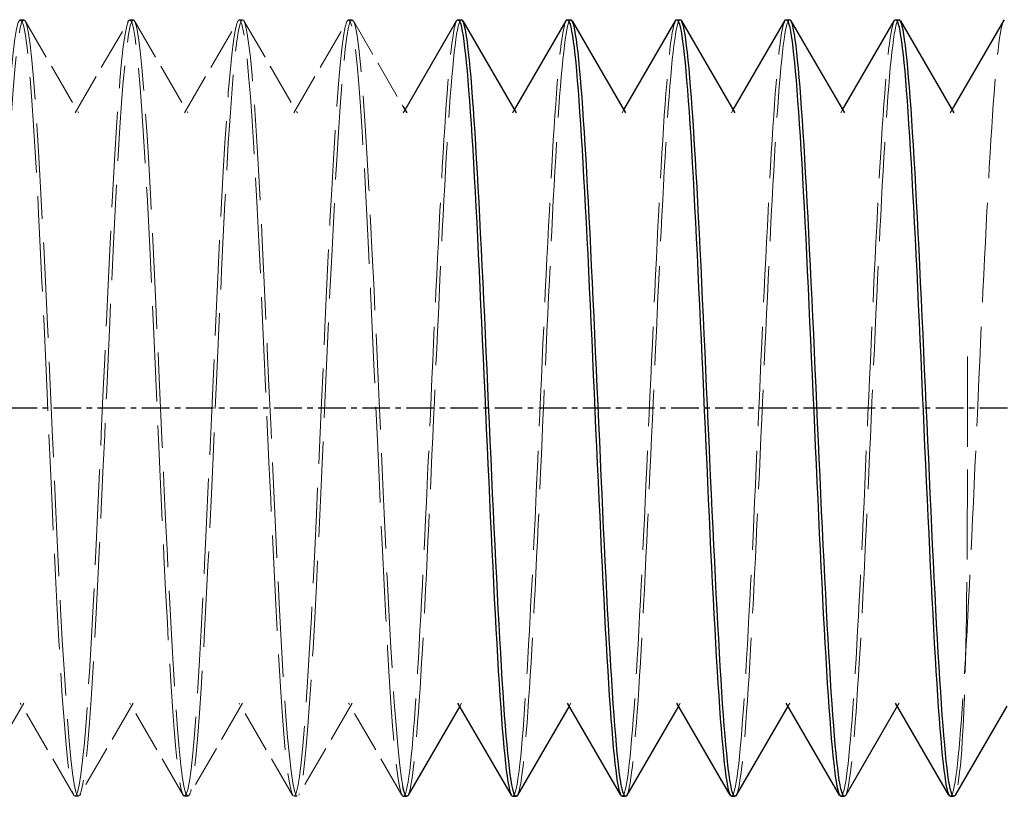
# Model space of a CAD drawing. Units: millimetres. Extents: x 0 to 308, y 0 to 436.
# Drawn here: x 116 to 138, y 257 to 274 of the extents above; entities that cross this region are included whole.
import ezdxf

# ---------------------------------------------------------------- set-up
doc = ezdxf.new("R2010")
doc.units = ezdxf.units.MM
doc.linetypes.add('CENTER', pattern=[2, 1.25, -0.25, 0.25, -0.25])
doc.linetypes.add('DASHED', pattern=[0.2068, 0.1655, -0.0413])
for name, color, linetype, lineweight in [('Arêtes cachées(ISO)', 7, 'DASHED', 18), ('Arêtes visibles(ISO)', 7, 'CONTINUOUS', 25), ("Trait d'axe(ISO)", 70, 'CONTINUOUS', 25)]:
    doc.layers.add(name, color=color, linetype=linetype, lineweight=lineweight)

msp = doc.modelspace()

# ---------------------------------------------------------------- linework, layer by layer
at = {"layer": 'Arêtes cachées(ISO)', "ltscale": 0.185109}
for p, q in [((115.53, 274.483), (115.608, 274.483)), ((118.01, 274.483), (118.088, 274.483)), ((120.49, 274.483), (120.568, 274.483)), ((122.97, 274.483), (123.048, 274.483)), ((116.77, 256.883), (116.848, 256.883)), ((119.25, 256.883), (119.328, 256.883)), ((121.73, 256.883), (121.808, 256.883))]:
    msp.add_line(p, q, dxfattribs=at)
at = {"layer": 'Arêtes cachées(ISO)', "ltscale": 5.739946}
for p, q in [((115.639, 274.457), (116.849, 272.371)), ((116.769, 272.371), (117.98, 274.457)), ((118.119, 274.457), (119.329, 272.371)), ((119.249, 272.371), (120.46, 274.457)), ((120.599, 274.457), (121.809, 272.371))]:
    msp.add_line(p, q, dxfattribs=at)
at = {"layer": 'Arêtes cachées(ISO)', "ltscale": 5.739948}
msp.add_line((121.729, 272.371), (122.94, 274.457), dxfattribs=at)
at = {"layer": 'Arêtes cachées(ISO)', "ltscale": 5.314012}
msp.add_line((123.079, 274.457), (124.199, 272.525), dxfattribs=at)
at = {"layer": 'Arêtes cachées(ISO)', "ltscale": 0.189033}
for p, q in [((124.209, 272.371), (124.249, 272.439)), ((126.689, 272.371), (126.729, 272.439)), ((129.169, 272.371), (129.209, 272.439)), ((131.649, 272.371), (131.689, 272.439)), ((134.129, 272.371), (134.169, 272.439)), ((136.609, 272.371), (136.649, 272.439))]:
    msp.add_line(p, q, dxfattribs=at)
at = {"layer": 'Arêtes cachées(ISO)', "ltscale": 5.739947}
for p, q in [((115.609, 258.996), (114.399, 256.91)), ((116.74, 256.91), (115.529, 258.996)), ((118.089, 258.996), (116.879, 256.91)), ((119.22, 256.91), (118.009, 258.996)), ((120.569, 258.996), (119.359, 256.91)), ((121.7, 256.91), (120.489, 258.996)), ((123.049, 258.996), (121.839, 256.91)), ((124.18, 256.91), (122.969, 258.996))]:
    msp.add_line(p, q, dxfattribs=at)
at = {"layer": 'Arêtes cachées(ISO)', "ltscale": 0.189034}
for p, q in [((125.529, 258.996), (125.489, 258.927)), ((128.009, 258.996), (127.969, 258.927)), ((130.489, 258.996), (130.449, 258.927)), ((132.969, 258.996), (132.929, 258.927)), ((135.449, 258.996), (135.409, 258.927))]:
    msp.add_line(p, q, dxfattribs=at)
at = {"layer": 'Arêtes cachées(ISO)', "ltscale": 13.075905, "flags": 128}
for points in [[(124.199, 257.106), (124.161, 257.337), (124.123, 257.647), (124.084, 258.033), (124.046, 258.493), (124.007, 259.019), (123.969, 259.608), (123.931, 260.256), (123.892, 260.955), (123.854, 261.697), (123.815, 262.477), (123.777, 263.289), (123.738, 264.124), (123.7, 264.972), (123.662, 265.826), (123.623, 266.681), (123.585, 267.527), (123.547, 268.353), (123.508, 269.154), (123.47, 269.924), (123.431, 270.654), (123.393, 271.335), (123.355, 271.963), (123.316, 272.532), (123.278, 273.037), (123.239, 273.471), (123.201, 273.832), (123.163, 274.117), (123.124, 274.321), (123.086, 274.444), (123.047, 274.483), (123.009, 274.44), (122.97, 274.313), (122.932, 274.106), (122.894, 273.819), (122.855, 273.454), (122.817, 273.015), (122.779, 272.508), (122.74, 271.937), (122.702, 271.306), (122.663, 270.621), (122.625, 269.89), (122.587, 269.121), (122.548, 268.317), (122.51, 267.488), (122.471, 266.644), (122.433, 265.79), (122.395, 264.935), (122.356, 264.085), (122.318, 263.253), (122.279, 262.444), (122.241, 261.664), (122.202, 260.921), (122.164, 260.226), (122.126, 259.582), (122.087, 258.994), (122.049, 258.47), (122.011, 258.015), (121.972, 257.632), (121.934, 257.325), (121.895, 257.097), (121.857, 256.95), (121.819, 256.886), (121.78, 256.905), (121.742, 257.008), (121.703, 257.192), (121.665, 257.456), (121.627, 257.798), (121.588, 258.216), (121.55, 258.703), (121.511, 259.256), (121.473, 259.871), (121.434, 260.541), (121.396, 261.258), (121.358, 262.017), (121.319, 262.812), (121.281, 263.635), (121.243, 264.475), (121.204, 265.326), (121.166, 266.182), (121.127, 267.035), (121.089, 267.872), (121.051, 268.689), (121.012, 269.478), (120.974, 270.233), (120.935, 270.942), (120.897, 271.602), (120.859, 272.207), (120.82, 272.751), (120.782, 273.226), (120.743, 273.63), (120.705, 273.96), (120.667, 274.212), (120.628, 274.382), (120.59, 274.47), (120.551, 274.475), (120.513, 274.397), (120.475, 274.237), (120.436, 273.996), (120.398, 273.676), (120.359, 273.28), (120.321, 272.813), (120.283, 272.279), (120.244, 271.682), (120.206, 271.027), (120.167, 270.323), (120.129, 269.576), (120.091, 268.79), (120.052, 267.974), (120.014, 267.139), (119.975, 266.29), (119.937, 265.434), (119.899, 264.579), (119.86, 263.737), (119.822, 262.914), (119.783, 262.115), (119.745, 261.35), (119.707, 260.627), (119.668, 259.952), (119.63, 259.33), (119.591, 258.768), (119.553, 258.272), (119.515, 257.847), (119.476, 257.495), (119.438, 257.22), (119.399, 257.026), (119.361, 256.914), (119.323, 256.884), (119.284, 256.938), (119.246, 257.074), (119.207, 257.292), (119.169, 257.589), (119.131, 257.964), (119.092, 258.41), (119.054, 258.925), (119.015, 259.504), (118.977, 260.143), (118.939, 260.833), (118.9, 261.568), (118.862, 262.344), (118.823, 263.152), (118.785, 263.982), (118.747, 264.827), (118.708, 265.682), (118.67, 266.539), (118.631, 267.385), (118.593, 268.214), (118.555, 269.021), (118.516, 269.798), (118.478, 270.533), (118.439, 271.223), (118.401, 271.861), (118.363, 272.441), (118.324, 272.956), (118.286, 273.403), (118.247, 273.777), (118.209, 274.074), (118.171, 274.292), (118.132, 274.429), (118.094, 274.482), (118.055, 274.453), (118.017, 274.341), (117.979, 274.147), (117.94, 273.872), (117.902, 273.52), (117.863, 273.094), (117.825, 272.599), (117.787, 272.038), (117.748, 271.415), (117.71, 270.74), (117.671, 270.018), (117.633, 269.253), (117.595, 268.453), (117.556, 267.63), (117.518, 266.788), (117.479, 265.935), (117.441, 265.077), (117.403, 264.228), (117.364, 263.393), (117.326, 262.579), (117.287, 261.792), (117.249, 261.044), (117.211, 260.341), (117.172, 259.687), (117.134, 259.088), (117.095, 258.554), (117.057, 258.087), (117.019, 257.692), (116.98, 257.371), (116.942, 257.13), (116.903, 256.97), (116.865, 256.891), (116.827, 256.896), (116.788, 256.985), (116.75, 257.155), (116.711, 257.406), (116.673, 257.736), (116.635, 258.14), (116.596, 258.616), (116.558, 259.158), (116.519, 259.764), (116.481, 260.424), (116.443, 261.133), (116.404, 261.886), (116.366, 262.677), (116.327, 263.494), (116.289, 264.331), (116.251, 265.182), (116.212, 266.039), (116.174, 266.891), (116.135, 267.731), (116.097, 268.553), (116.059, 269.349), (116.02, 270.108), (115.982, 270.825), (115.943, 271.494), (115.905, 272.11), (115.867, 272.663), (115.828, 273.15), (115.79, 273.567), (115.751, 273.91), (115.713, 274.175), (115.675, 274.359), (115.636, 274.461), (115.598, 274.48), (115.559, 274.416), (115.521, 274.27), (115.483, 274.042), (115.444, 273.735), (115.406, 273.352), (115.367, 272.897), (115.329, 272.374), (115.291, 271.786), (115.252, 271.141), (115.214, 270.446), (115.175, 269.705), (115.137, 268.924), (115.099, 268.114), (115.06, 267.282), (115.022, 266.434), (114.983, 265.577), (114.945, 264.723), (114.907, 263.88), (114.868, 263.052), (114.83, 262.247), (114.791, 261.476), (114.753, 260.747), (114.715, 260.062), (114.676, 259.43), (114.638, 258.858), (114.599, 258.352), (114.561, 257.914), (114.523, 257.549), (114.484, 257.261), (114.446, 257.053), (114.407, 256.927), (114.369, 256.883), (114.331, 256.923), (114.292, 257.045), (114.254, 257.249), (114.215, 257.534), (114.177, 257.895), (114.139, 258.329), (114.1, 258.833), (114.062, 259.403), (114.023, 260.032), (113.985, 260.712), (113.947, 261.441), (113.908, 262.212), (113.87, 263.013), (113.831, 263.839), (113.793, 264.683), (113.755, 265.539), (113.716, 266.394), (113.678, 267.242), (113.64, 268.075), (113.601, 268.888), (113.563, 269.669), (113.524, 270.411), (113.486, 271.109), (113.447, 271.758), (113.409, 272.348), (113.371, 272.874), (113.332, 273.332), (113.294, 273.719), (113.255, 274.03), (113.217, 274.261), (113.179, 274.411), (113.14, 274.479), (113.102, 274.464), (113.064, 274.366), (113.025, 274.185), (112.987, 273.924), (112.948, 273.585), (112.91, 273.172), (112.872, 272.688), (112.833, 272.136), (112.795, 271.524), (112.756, 270.858), (112.718, 270.143), (112.679, 269.383), (112.641, 268.591), (112.603, 267.771), (112.564, 266.931), (112.526, 266.078), (112.487, 265.222), (112.449, 264.372), (112.411, 263.533), (112.372, 262.713), (112.334, 261.922), (112.296, 261.168), (112.257, 260.456), (112.219, 259.792), (112.18, 259.185), (112.142, 258.64), (112.104, 258.161), (112.065, 257.752), (112.027, 257.42), (111.988, 257.165), (111.95, 256.991), (111.911, 256.899), (111.873, 256.89), (111.835, 256.964), (111.796, 257.12), (111.758, 257.358), (111.719, 257.675), (111.681, 258.066), (111.643, 258.53), (111.604, 259.063), (111.566, 259.658), (111.528, 260.308), (111.489, 261.01), (111.451, 261.758), (111.412, 262.541), (111.374, 263.353), (111.336, 264.188), (111.297, 265.039), (111.259, 265.895), (111.22, 266.747), (111.182, 267.59), (111.143, 268.417), (111.105, 269.217), (111.067, 269.982), (111.028, 270.707), (110.99, 271.386), (110.951, 272.01), (110.913, 272.574), (110.875, 273.073), (110.836, 273.503), (110.798, 273.858), (110.76, 274.135), (110.721, 274.333), (110.683, 274.45), (110.644, 274.483), (110.606, 274.433), (110.568, 274.3), (110.529, 274.086), (110.491, 273.792), (110.452, 273.422), (110.414, 272.979), (110.375, 272.466), (110.337, 271.889), (110.299, 271.254), (110.26, 270.567), (110.222, 269.831), (110.183, 269.058), (110.145, 268.254), (110.107, 267.424), (110.068, 266.577), (110.03, 265.722), (109.992, 264.868), (109.953, 264.022), (109.915, 263.188), (109.876, 262.38), (109.838, 261.605), (109.8, 260.867), (109.761, 260.173), (109.723, 259.533), (109.684, 258.951), (109.646, 258.433), (109.608, 257.982), (109.569, 257.605), (109.531, 257.304), (109.492, 257.083), (109.454, 256.942), (109.416, 256.885), (109.377, 256.91), (109.339, 257.019), (109.3, 257.21), (109.262, 257.481), (109.224, 257.828), (109.185, 258.251), (109.147, 258.744), (109.108, 259.303), (109.07, 259.921), (109.032, 260.594), (108.993, 261.316), (108.955, 262.079), (108.916, 262.875), (108.878, 263.698), (108.84, 264.541), (108.801, 265.395), (108.763, 266.249), (108.724, 267.099), (108.686, 267.937), (108.648, 268.753), (108.609, 269.539), (108.571, 270.288), (108.532, 270.996), (108.494, 271.653), (108.456, 272.252), (108.417, 272.789), (108.379, 273.26), (108.34, 273.659), (108.302, 273.982), (108.264, 274.227), (108.225, 274.392), (108.187, 274.474), (108.148, 274.472), (108.11, 274.388), (108.072, 274.221), (108.033, 273.973), (107.995, 273.648), (107.956, 273.247), (107.918, 272.773), (107.88, 272.233), (107.841, 271.632), (107.803, 270.975), (107.764, 270.266), (107.726, 269.514), (107.688, 268.727), (107.649, 267.912), (107.611, 267.073), (107.572, 266.222), (107.534, 265.367), (107.496, 264.515), (107.457, 263.672), (107.419, 262.849), (107.38, 262.054), (107.342, 261.293), (107.304, 260.572), (107.265, 259.9), (107.227, 259.284), (107.188, 258.728), (107.15, 258.236), (107.112, 257.816), (107.073, 257.471), (107.035, 257.203), (106.996, 257.014), (106.958, 256.908), (106.92, 256.885), (106.881, 256.945), (106.843, 257.088), (106.804, 257.313), (106.766, 257.616), (106.728, 257.995), (106.689, 258.448), (106.651, 258.969), (106.612, 259.552), (106.574, 260.194), (106.536, 260.889), (106.497, 261.629), (106.459, 262.406), (106.42, 263.214), (106.382, 264.047), (106.344, 264.895), (106.305, 265.749), (106.267, 266.603), (106.228, 267.45), (106.19, 268.28), (106.152, 269.083), (106.113, 269.855), (106.075, 270.589), (106.036, 271.276), (105.998, 271.908), (105.96, 272.483), (105.921, 272.994), (105.883, 273.435), (105.844, 273.803), (105.806, 274.094), (105.768, 274.306), (105.729, 274.436), (105.691, 274.483), (105.652, 274.447), (105.614, 274.328), (105.576, 274.128), (105.537, 273.848), (105.499, 273.49), (105.46, 273.058), (105.422, 272.557), (105.384, 271.991), (105.345, 271.366), (105.307, 270.685), (105.268, 269.958), (105.23, 269.192), (105.192, 268.392), (105.153, 267.565), (105.115, 266.719), (105.076, 265.863), (105.038, 265.006), (104.999, 264.155)], [(104.999, 265.882), (105.038, 266.737), (105.076, 267.579), (105.114, 268.404), (105.153, 269.205), (105.191, 269.973), (105.23, 270.698), (105.268, 271.376), (105.306, 272.001), (105.345, 272.567), (105.383, 273.067), (105.422, 273.496), (105.46, 273.853), (105.498, 274.132), (105.537, 274.331), (105.575, 274.448), (105.614, 274.483), (105.652, 274.434), (105.69, 274.303), (105.729, 274.09), (105.767, 273.797), (105.806, 273.427), (105.844, 272.985), (105.882, 272.474), (105.921, 271.898), (105.959, 271.262), (105.998, 270.576), (106.036, 269.843), (106.074, 269.069), (106.113, 268.263), (106.151, 267.435), (106.19, 266.59), (106.228, 265.734), (106.266, 264.878), (106.305, 264.032), (106.343, 263.201), (106.382, 262.392), (106.42, 261.614), (106.458, 260.876), (106.497, 260.183), (106.535, 259.542), (106.574, 258.958), (106.612, 258.439), (106.65, 257.988), (106.689, 257.61), (106.727, 257.307), (106.766, 257.085), (106.804, 256.944), (106.842, 256.885), (106.881, 256.91), (106.919, 257.017), (106.958, 257.206), (106.996, 257.476), (107.035, 257.824), (107.073, 258.245), (107.111, 258.736), (107.15, 259.295), (107.188, 259.914), (107.226, 260.585), (107.265, 261.305), (107.303, 262.068), (107.342, 262.866), (107.38, 263.688), (107.418, 264.529), (107.457, 265.383), (107.495, 266.24), (107.534, 267.089), (107.572, 267.925), (107.61, 268.742), (107.649, 269.53), (107.687, 270.28), (107.726, 270.986), (107.764, 271.644), (107.803, 272.245), (107.841, 272.783), (107.879, 273.254), (107.918, 273.654), (107.956, 273.979), (107.994, 274.225), (108.033, 274.39), (108.071, 274.473), (108.11, 274.473), (108.148, 274.389), (108.186, 274.224), (108.225, 273.977), (108.263, 273.652), (108.302, 273.252), (108.34, 272.781), (108.378, 272.241), (108.417, 271.639), (108.455, 270.982), (108.494, 270.276), (108.532, 269.525), (108.571, 268.736), (108.609, 267.921), (108.647, 267.085), (108.686, 266.234), (108.724, 265.376), (108.762, 264.524), (108.801, 263.684), (108.839, 262.86), (108.878, 262.063), (108.916, 261.301), (108.954, 260.582), (108.993, 259.909), (109.031, 259.29), (109.07, 258.734), (109.108, 258.243), (109.146, 257.821), (109.185, 257.474), (109.223, 257.205), (109.262, 257.016), (109.3, 256.909), (109.339, 256.885), (109.377, 256.944), (109.415, 257.086), (109.454, 257.309), (109.492, 257.612), (109.53, 257.991), (109.569, 258.441), (109.607, 258.961), (109.646, 259.546), (109.684, 260.187), (109.722, 260.88), (109.761, 261.619), (109.799, 262.398), (109.838, 263.205), (109.876, 264.036), (109.914, 264.884), (109.953, 265.741), (109.991, 266.594), (110.03, 267.439), (110.068, 268.269), (110.107, 269.075), (110.145, 269.847), (110.183, 270.58), (110.222, 271.267), (110.26, 271.902), (110.298, 272.477), (110.337, 272.988), (110.375, 273.43), (110.414, 273.8), (110.452, 274.091), (110.49, 274.304), (110.529, 274.435), (110.567, 274.483), (110.606, 274.448), (110.644, 274.33), (110.682, 274.131), (110.721, 273.851), (110.759, 273.494), (110.798, 273.064), (110.836, 272.564), (110.875, 271.997), (110.913, 271.372), (110.951, 270.694), (110.99, 269.968), (111.028, 269.199), (111.066, 268.4), (111.105, 267.575), (111.143, 266.731), (111.182, 265.876), (111.22, 265.021), (111.258, 264.173), (111.297, 263.338), (111.335, 262.523), (111.374, 261.741), (111.412, 260.996), (111.45, 260.295), (111.489, 259.643), (111.527, 259.051), (111.566, 258.521), (111.604, 258.058), (111.643, 257.667), (111.681, 257.352), (111.719, 257.117), (111.758, 256.962), (111.796, 256.889), (111.834, 256.9), (111.873, 256.993), (111.911, 257.169), (111.95, 257.426), (111.988, 257.761), (112.026, 258.17), (112.065, 258.65), (112.103, 259.198), (112.142, 259.806), (112.18, 260.469), (112.218, 261.183), (112.257, 261.94), (112.295, 262.731), (112.334, 263.549), (112.372, 264.388), (112.411, 265.242), (112.449, 266.097), (112.487, 266.947), (112.526, 267.787), (112.564, 268.609), (112.602, 269.401), (112.641, 270.157), (112.679, 270.872), (112.718, 271.539), (112.756, 272.149), (112.794, 272.698), (112.833, 273.181), (112.871, 273.594), (112.91, 273.931), (112.948, 274.189), (112.986, 274.368), (113.025, 274.465), (113.063, 274.479), (113.102, 274.409), (113.14, 274.257), (113.179, 274.023), (113.217, 273.711), (113.255, 273.324), (113.294, 272.864), (113.332, 272.334), (113.37, 271.744), (113.409, 271.096), (113.447, 270.397), (113.486, 269.651), (113.524, 268.87), (113.562, 268.059), (113.601, 267.225), (113.639, 266.374), (113.678, 265.519), (113.716, 264.667), (113.754, 263.822), (113.793, 262.994), (113.831, 262.193), (113.87, 261.426), (113.908, 260.698), (113.947, 260.016), (113.985, 259.389), (114.023, 258.822), (114.062, 258.32), (114.1, 257.886), (114.138, 257.526), (114.177, 257.245), (114.215, 257.042), (114.254, 256.921), (114.292, 256.883), (114.33, 256.929), (114.369, 257.057), (114.407, 257.267), (114.446, 257.556), (114.484, 257.922), (114.522, 258.361), (114.561, 258.871), (114.599, 259.444), (114.638, 260.076), (114.676, 260.761), (114.715, 261.494), (114.753, 262.266), (114.791, 263.068), (114.83, 263.897), (114.868, 264.744), (114.906, 265.598), (114.945, 266.452), (114.983, 267.299), (115.022, 268.134), (115.06, 268.943), (115.098, 269.72), (115.137, 270.461), (115.175, 271.157), (115.214, 271.8), (115.252, 272.385), (115.29, 272.907), (115.329, 273.362), (115.367, 273.743), (115.406, 274.048), (115.444, 274.274), (115.483, 274.419), (115.521, 274.481), (115.559, 274.46), (115.598, 274.356), (115.636, 274.169), (115.675, 273.903), (115.713, 273.559), (115.751, 273.141), (115.79, 272.651), (115.828, 272.096), (115.866, 271.481), (115.905, 270.811), (115.943, 270.09), (115.982, 269.33), (116.02, 268.536), (116.058, 267.714), (116.097, 266.871), (116.135, 266.018), (116.174, 265.164), (116.212, 264.313), (116.251, 263.474), (116.289, 262.657), (116.327, 261.87), (116.366, 261.118), (116.404, 260.407), (116.443, 259.748), (116.481, 259.146), (116.519, 258.605), (116.558, 258.13), (116.596, 257.727), (116.634, 257.4), (116.673, 257.15), (116.711, 256.982), (116.75, 256.895), (116.788, 256.892), (116.826, 256.972), (116.865, 257.135), (116.903, 257.378), (116.942, 257.699), (116.98, 258.096), (117.019, 258.566), (117.057, 259.103), (117.095, 259.7), (117.134, 260.355), (117.172, 261.062), (117.211, 261.811), (117.249, 262.596), (117.287, 263.411), (117.326, 264.249), (117.364, 265.099), (117.402, 265.953), (117.441, 266.806), (117.479, 267.65), (117.518, 268.474), (117.556, 269.27), (117.594, 270.034), (117.633, 270.758), (117.671, 271.432), (117.71, 272.051), (117.748, 272.611), (117.787, 273.106), (117.825, 273.53), (117.863, 273.879), (117.902, 274.152), (117.94, 274.344), (117.979, 274.455), (118.017, 274.482), (118.055, 274.426), (118.094, 274.288), (118.132, 274.068), (118.17, 273.769), (118.209, 273.394), (118.247, 272.944), (118.286, 272.427), (118.324, 271.847), (118.362, 271.208), (118.401, 270.515), (118.439, 269.778), (118.478, 269.003), (118.516, 268.196), (118.555, 267.363), (118.593, 266.516), (118.631, 265.663), (118.67, 264.808), (118.708, 263.96), (118.747, 263.13), (118.785, 262.325), (118.823, 261.552), (118.862, 260.815), (118.9, 260.126), (118.938, 259.49), (118.977, 258.913), (119.015, 258.398), (119.054, 257.953), (119.092, 257.581), (119.13, 257.286), (119.169, 257.07), (119.207, 256.936), (119.246, 256.884), (119.284, 256.915), (119.323, 257.03), (119.361, 257.226), (119.399, 257.502), (119.438, 257.856), (119.476, 258.284), (119.515, 258.782), (119.553, 259.344), (119.591, 259.967), (119.63, 260.645), (119.668, 261.37), (119.706, 262.134), (119.745, 262.932), (119.783, 263.759), (119.822, 264.602), (119.86, 265.454), (119.898, 266.309), (119.937, 267.161), (119.975, 267.996), (120.014, 268.809), (120.052, 269.593), (120.091, 270.342), (120.129, 271.045), (120.167, 271.696), (120.206, 272.292), (120.244, 272.826), (120.283, 273.292), (120.321, 273.685), (120.359, 274.002), (120.398, 274.242), (120.436, 274.4), (120.474, 274.476), (120.513, 274.469), (120.551, 274.378), (120.59, 274.206), (120.628, 273.953), (120.666, 273.622), (120.705, 273.215), (120.743, 272.737), (120.782, 272.193), (120.82, 271.588), (120.859, 270.924), (120.897, 270.213), (120.935, 269.46), (120.974, 268.67), (121.012, 267.851), (121.051, 267.012), (121.089, 266.162), (121.127, 265.306), (121.166, 264.453), (121.204, 263.612), (121.242, 262.792), (121.281, 261.999), (121.319, 261.239), (121.358, 260.522), (121.396, 259.855), (121.434, 259.242), (121.473, 258.689), (121.511, 258.204), (121.55, 257.789), (121.588, 257.449), (121.627, 257.186), (121.665, 257.004), (121.703, 256.904), (121.742, 256.887), (121.78, 256.953), (121.819, 257.102), (121.857, 257.332), (121.895, 257.64), (121.934, 258.026), (121.972, 258.484), (122.01, 259.008), (122.049, 259.596), (122.087, 260.244), (122.126, 260.942), (122.164, 261.683), (122.202, 262.463), (122.241, 263.275), (122.279, 264.109), (122.318, 264.956), (122.356, 265.811), (122.395, 266.666), (122.433, 267.511), (122.471, 268.338), (122.51, 269.14), (122.548, 269.911), (122.587, 270.641), (122.625, 271.323), (122.663, 271.952), (122.702, 272.523), (122.74, 273.029), (122.778, 273.464), (122.817, 273.826), (122.855, 274.112), (122.894, 274.318), (122.932, 274.442), (122.97, 274.483), (123.009, 274.441), (123.047, 274.316), (123.086, 274.11), (123.124, 273.824), (123.163, 273.461), (123.201, 273.024), (123.239, 272.518), (123.278, 271.948), (123.316, 271.317), (123.355, 270.633), (123.393, 269.904), (123.431, 269.135), (123.47, 268.331), (123.508, 267.503), (123.546, 266.659), (123.585, 265.806), (123.623, 264.949), (123.662, 264.1), (123.7, 263.268), (123.738, 262.458), (123.777, 261.677), (123.815, 260.934), (123.854, 260.238), (123.892, 259.593), (123.931, 259.004), (123.969, 258.478), (124.007, 258.022), (124.046, 257.638), (124.084, 257.329), (124.123, 257.1), (124.161, 256.952), (124.199, 256.887)]]:
    msp.add_lwpolyline(points, dxfattribs=at)
at = {"layer": 'Arêtes cachées(ISO)', "ltscale": 13.59442, "flags": 128}
for points in [[(124.21, 256.883), (124.228, 256.893), (124.247, 256.92), (124.265, 256.966), (124.283, 257.03), (124.301, 257.113), (124.319, 257.213), (124.337, 257.33), (124.355, 257.466), (124.373, 257.618), (124.391, 257.788), (124.409, 257.974), (124.427, 258.177), (124.445, 258.394), (124.463, 258.627), (124.481, 258.874), (124.499, 259.136), (124.517, 259.412), (124.535, 259.701), (124.553, 260.003), (124.571, 260.316), (124.589, 260.641), (124.608, 260.975), (124.626, 261.319), (124.644, 261.673), (124.662, 262.035), (124.68, 262.405), (124.698, 262.783), (124.716, 263.166), (124.734, 263.555), (124.752, 263.947), (124.77, 264.342), (124.788, 264.741), (124.806, 265.141), (124.824, 265.544), (124.842, 265.947), (124.86, 266.349), (124.878, 266.75), (124.896, 267.148), (124.914, 267.543), (124.932, 267.934), (124.95, 268.32), (124.968, 268.701), (124.987, 269.076), (125.005, 269.444), (125.023, 269.805), (125.041, 270.156), (125.059, 270.497), (125.077, 270.828), (125.095, 271.149), (125.113, 271.458), (125.131, 271.756), (125.149, 272.041), (125.167, 272.313), (125.185, 272.571), (125.203, 272.814), (125.221, 273.042), (125.239, 273.255), (125.257, 273.452), (125.275, 273.632), (125.293, 273.797), (125.311, 273.944), (125.33, 274.075), (125.348, 274.187), (125.366, 274.282), (125.384, 274.358), (125.402, 274.417), (125.42, 274.457)], [(125.528, 274.483), (125.51, 274.474), (125.492, 274.447), (125.474, 274.401), (125.456, 274.336), (125.438, 274.254), (125.42, 274.154), (125.402, 274.036), (125.384, 273.901), (125.366, 273.749), (125.348, 273.579), (125.33, 273.393), (125.312, 273.191), (125.293, 272.973), (125.275, 272.74), (125.257, 272.492), (125.239, 272.23), (125.221, 271.955), (125.203, 271.667), (125.185, 271.366), (125.167, 271.052), (125.149, 270.727), (125.131, 270.391), (125.113, 270.047), (125.095, 269.693), (125.077, 269.332), (125.059, 268.962), (125.041, 268.586), (125.023, 268.203), (125.005, 267.814), (124.987, 267.42), (124.969, 267.024), (124.95, 266.625), (124.932, 266.225), (124.914, 265.823), (124.896, 265.421), (124.878, 265.02), (124.86, 264.619), (124.842, 264.219), (124.824, 263.824), (124.806, 263.433), (124.788, 263.047), (124.77, 262.666), (124.752, 262.292), (124.734, 261.924), (124.716, 261.564), (124.698, 261.213), (124.68, 260.87), (124.662, 260.538), (124.644, 260.217), (124.626, 259.908), (124.608, 259.611), (124.59, 259.327), (124.572, 259.055), (124.553, 258.797), (124.535, 258.553), (124.517, 258.325), (124.499, 258.112), (124.481, 257.915), (124.463, 257.734), (124.445, 257.57), (124.427, 257.423), (124.409, 257.293), (124.391, 257.18), (124.373, 257.085), (124.355, 257.008), (124.337, 256.95), (124.319, 256.91)], [(126.69, 256.883), (126.708, 256.893), (126.726, 256.92), (126.745, 256.966), (126.763, 257.03), (126.781, 257.112), (126.799, 257.212), (126.817, 257.33), (126.835, 257.466), (126.853, 257.619), (126.871, 257.788), (126.889, 257.974), (126.907, 258.176), (126.925, 258.393), (126.943, 258.626), (126.961, 258.874), (126.979, 259.136), (126.997, 259.412), (127.015, 259.701), (127.033, 260.003), (127.051, 260.316), (127.069, 260.64), (127.087, 260.974), (127.105, 261.319), (127.124, 261.672), (127.142, 262.035), (127.16, 262.406), (127.178, 262.783), (127.196, 263.166), (127.214, 263.554), (127.232, 263.946), (127.25, 264.341), (127.268, 264.74), (127.286, 265.141), (127.304, 265.544), (127.322, 265.947), (127.34, 266.349), (127.358, 266.75), (127.376, 267.147), (127.394, 267.542), (127.412, 267.933), (127.43, 268.319), (127.448, 268.701), (127.467, 269.076), (127.485, 269.445), (127.503, 269.804), (127.521, 270.155), (127.539, 270.497), (127.557, 270.828), (127.575, 271.149), (127.593, 271.458), (127.611, 271.756), (127.629, 272.042), (127.647, 272.313), (127.665, 272.571), (127.683, 272.814), (127.701, 273.042), (127.719, 273.254), (127.737, 273.452), (127.755, 273.633), (127.773, 273.797), (127.792, 273.945), (127.81, 274.075), (127.828, 274.187), (127.846, 274.281), (127.864, 274.358), (127.882, 274.417), (127.9, 274.457)], [(128.008, 274.483), (127.99, 274.474), (127.972, 274.447), (127.954, 274.401), (127.936, 274.337), (127.918, 274.254), (127.9, 274.154), (127.882, 274.036), (127.864, 273.901), (127.846, 273.749), (127.828, 273.579), (127.81, 273.394), (127.792, 273.192), (127.774, 272.973), (127.755, 272.74), (127.737, 272.492), (127.719, 272.23), (127.701, 271.955), (127.683, 271.667), (127.665, 271.366), (127.647, 271.053), (127.629, 270.728), (127.611, 270.392), (127.593, 270.047), (127.575, 269.693), (127.557, 269.332), (127.539, 268.962), (127.521, 268.586), (127.503, 268.203), (127.485, 267.815), (127.467, 267.422), (127.449, 267.025), (127.431, 266.626), (127.412, 266.225), (127.394, 265.823), (127.376, 265.422), (127.358, 265.02), (127.34, 264.62), (127.322, 264.221), (127.304, 263.825), (127.286, 263.433), (127.268, 263.047), (127.25, 262.666), (127.232, 262.292), (127.214, 261.925), (127.196, 261.565), (127.178, 261.214), (127.16, 260.871), (127.142, 260.539), (127.124, 260.218), (127.106, 259.908), (127.088, 259.611), (127.07, 259.327), (127.052, 259.055), (127.033, 258.798), (127.015, 258.554), (126.997, 258.325), (126.979, 258.112), (126.961, 257.915), (126.943, 257.734), (126.925, 257.57), (126.907, 257.423), (126.889, 257.293), (126.871, 257.18), (126.853, 257.086), (126.835, 257.009), (126.817, 256.95), (126.799, 256.91)], [(129.17, 256.883), (129.188, 256.893), (129.206, 256.92), (129.224, 256.966), (129.242, 257.03), (129.261, 257.112), (129.279, 257.212), (129.297, 257.33), (129.315, 257.466), (129.333, 257.618), (129.351, 257.788), (129.369, 257.974), (129.387, 258.175), (129.405, 258.393), (129.423, 258.625), (129.441, 258.873), (129.459, 259.135), (129.477, 259.412), (129.495, 259.701), (129.513, 260.002), (129.531, 260.315), (129.549, 260.639), (129.567, 260.973), (129.585, 261.318), (129.604, 261.672), (129.622, 262.035), (129.64, 262.406), (129.658, 262.782), (129.676, 263.165), (129.694, 263.552), (129.712, 263.944), (129.73, 264.34), (129.748, 264.739), (129.766, 265.141), (129.784, 265.544), (129.802, 265.947), (129.82, 266.348), (129.838, 266.748), (129.856, 267.146), (129.874, 267.541), (129.892, 267.932), (129.91, 268.319), (129.928, 268.701), (129.947, 269.076), (129.965, 269.444), (129.983, 269.803), (130.001, 270.154), (130.019, 270.495), (130.037, 270.827), (130.055, 271.148), (130.073, 271.458), (130.091, 271.756), (130.109, 272.041), (130.127, 272.313), (130.145, 272.57), (130.163, 272.813), (130.181, 273.041), (130.199, 273.254), (130.217, 273.451), (130.235, 273.633), (130.253, 273.797), (130.271, 273.944), (130.29, 274.074), (130.308, 274.187), (130.326, 274.281), (130.344, 274.358), (130.362, 274.416), (130.38, 274.457)], [(130.488, 274.483), (130.47, 274.474), (130.452, 274.447), (130.434, 274.401), (130.416, 274.337), (130.398, 274.255), (130.38, 274.154), (130.362, 274.036), (130.344, 273.901), (130.326, 273.748), (130.308, 273.579), (130.29, 273.394), (130.272, 273.192), (130.254, 272.974), (130.235, 272.741), (130.217, 272.493), (130.199, 272.231), (130.181, 271.955), (130.163, 271.667), (130.145, 271.366), (130.127, 271.053), (130.109, 270.729), (130.091, 270.394), (130.073, 270.048), (130.055, 269.694), (130.037, 269.332), (130.019, 268.962), (130.001, 268.586), (129.983, 268.204), (129.965, 267.816), (129.947, 267.423), (129.929, 267.026), (129.911, 266.626), (129.892, 266.225), (129.874, 265.823), (129.856, 265.421), (129.838, 265.02), (129.82, 264.62), (129.802, 264.222), (129.784, 263.826), (129.766, 263.434), (129.748, 263.047), (129.73, 262.666), (129.712, 262.292), (129.694, 261.925), (129.676, 261.565), (129.658, 261.214), (129.64, 260.872), (129.622, 260.54), (129.604, 260.218), (129.586, 259.908), (129.568, 259.611), (129.55, 259.327), (129.532, 259.055), (129.514, 258.798), (129.495, 258.555), (129.477, 258.326), (129.459, 258.112), (129.441, 257.915), (129.423, 257.734), (129.405, 257.57), (129.387, 257.423), (129.369, 257.293), (129.351, 257.181), (129.333, 257.086), (129.315, 257.009), (129.297, 256.95), (129.279, 256.91)], [(131.65, 256.883), (131.668, 256.893), (131.686, 256.92), (131.704, 256.966), (131.722, 257.03), (131.74, 257.112), (131.759, 257.212), (131.777, 257.33), (131.795, 257.466), (131.813, 257.618), (131.831, 257.787), (131.849, 257.973), (131.867, 258.175), (131.885, 258.392), (131.903, 258.625), (131.921, 258.873), (131.939, 259.136), (131.957, 259.412), (131.975, 259.7), (131.993, 260.001), (132.011, 260.314), (132.029, 260.638), (132.047, 260.972), (132.065, 261.317), (132.084, 261.672), (132.102, 262.035), (132.12, 262.405), (132.138, 262.781), (132.156, 263.164), (132.174, 263.551), (132.192, 263.943), (132.21, 264.34), (132.228, 264.739), (132.246, 265.141), (132.264, 265.544), (132.282, 265.946), (132.3, 266.347), (132.318, 266.747), (132.336, 267.145), (132.354, 267.54), (132.372, 267.931), (132.39, 268.319), (132.408, 268.701), (132.427, 269.076), (132.445, 269.443), (132.463, 269.802), (132.481, 270.153), (132.499, 270.494), (132.517, 270.826), (132.535, 271.148), (132.553, 271.458), (132.571, 271.756), (132.589, 272.041), (132.607, 272.312), (132.625, 272.569), (132.643, 272.812), (132.661, 273.041), (132.679, 273.254), (132.697, 273.451), (132.715, 273.633), (132.733, 273.797), (132.751, 273.944), (132.769, 274.074), (132.787, 274.186), (132.806, 274.281), (132.824, 274.358), (132.842, 274.416), (132.86, 274.457)], [(132.968, 274.483), (132.95, 274.474), (132.932, 274.447), (132.914, 274.401), (132.896, 274.337), (132.878, 274.255), (132.86, 274.154), (132.842, 274.036), (132.824, 273.901), (132.806, 273.748), (132.788, 273.579), (132.77, 273.394), (132.752, 273.192), (132.734, 272.974), (132.716, 272.741), (132.697, 272.493), (132.679, 272.231), (132.661, 271.955), (132.643, 271.667), (132.625, 271.366), (132.607, 271.053), (132.589, 270.729), (132.571, 270.394), (132.553, 270.049), (132.535, 269.694), (132.517, 269.332), (132.499, 268.962), (132.481, 268.585), (132.463, 268.203), (132.445, 267.816), (132.427, 267.423), (132.409, 267.027), (132.391, 266.627), (132.372, 266.225), (132.354, 265.823), (132.336, 265.421), (132.318, 265.02), (132.3, 264.62), (132.282, 264.222), (132.264, 263.827), (132.246, 263.435), (132.228, 263.047), (132.21, 262.666), (132.192, 262.291), (132.174, 261.924), (132.156, 261.565), (132.138, 261.214), (132.12, 260.872), (132.102, 260.54), (132.084, 260.219), (132.066, 259.908), (132.048, 259.611), (132.03, 259.326), (132.011, 259.055), (131.993, 258.798), (131.975, 258.555), (131.957, 258.326), (131.939, 258.113), (131.921, 257.915), (131.903, 257.734), (131.885, 257.57), (131.867, 257.423), (131.849, 257.293), (131.831, 257.18), (131.813, 257.086), (131.795, 257.009), (131.777, 256.95), (131.759, 256.91)], [(134.13, 256.883), (134.148, 256.892), (134.166, 256.92), (134.184, 256.966), (134.202, 257.03), (134.221, 257.112), (134.239, 257.212), (134.257, 257.33), (134.275, 257.466), (134.293, 257.618), (134.311, 257.787), (134.329, 257.973), (134.347, 258.175), (134.365, 258.392), (134.383, 258.626), (134.401, 258.874), (134.419, 259.136), (134.437, 259.412), (134.455, 259.7), (134.473, 260.001), (134.491, 260.313), (134.509, 260.638), (134.527, 260.973), (134.545, 261.318), (134.564, 261.673), (134.582, 262.035), (134.6, 262.405), (134.618, 262.781), (134.636, 263.163), (134.654, 263.551), (134.672, 263.943), (134.69, 264.34), (134.708, 264.74), (134.726, 265.142), (134.744, 265.543), (134.762, 265.945), (134.78, 266.347), (134.798, 266.747), (134.816, 267.145), (134.834, 267.54), (134.852, 267.932), (134.87, 268.32), (134.888, 268.701), (134.907, 269.075), (134.925, 269.442), (134.943, 269.802), (134.961, 270.152), (134.979, 270.494), (134.997, 270.827), (135.015, 271.148), (135.033, 271.458), (135.051, 271.756), (135.069, 272.04), (135.087, 272.311), (135.105, 272.569), (135.123, 272.812), (135.141, 273.041), (135.159, 273.254), (135.177, 273.452), (135.195, 273.632), (135.213, 273.797), (135.231, 273.944), (135.249, 274.074), (135.267, 274.186), (135.286, 274.281), (135.304, 274.358), (135.322, 274.417), (135.34, 274.457)], [(135.448, 274.483), (135.43, 274.474), (135.412, 274.447), (135.394, 274.401), (135.376, 274.337), (135.358, 274.255), (135.34, 274.155), (135.322, 274.037), (135.304, 273.901), (135.286, 273.748), (135.268, 273.579), (135.25, 273.393), (135.232, 273.192), (135.214, 272.974), (135.196, 272.741), (135.177, 272.494), (135.159, 272.231), (135.141, 271.955), (135.123, 271.666), (135.105, 271.365), (135.087, 271.052), (135.069, 270.728), (135.051, 270.394), (135.033, 270.049), (135.015, 269.695), (134.997, 269.332), (134.979, 268.961), (134.961, 268.585), (134.943, 268.202), (134.925, 267.815), (134.907, 267.423), (134.889, 267.027), (134.871, 266.627), (134.853, 266.226), (134.834, 265.823), (134.816, 265.42), (134.798, 265.018), (134.78, 264.619), (134.762, 264.221), (134.744, 263.826), (134.726, 263.435), (134.708, 263.048), (134.69, 262.666), (134.672, 262.291), (134.654, 261.923), (134.636, 261.564), (134.618, 261.213), (134.6, 260.871), (134.582, 260.54), (134.564, 260.219), (134.546, 259.908), (134.528, 259.61), (134.509, 259.325), (134.491, 259.054), (134.473, 258.797), (134.455, 258.554), (134.437, 258.326), (134.419, 258.113), (134.401, 257.915), (134.383, 257.734), (134.365, 257.57), (134.347, 257.422), (134.329, 257.292), (134.311, 257.18), (134.293, 257.085), (134.275, 257.009), (134.257, 256.95), (134.239, 256.91)], [(136.61, 256.883), (136.628, 256.892), (136.646, 256.92), (136.664, 256.966), (136.682, 257.03), (136.701, 257.112), (136.719, 257.213), (136.737, 257.331), (136.755, 257.466), (136.773, 257.618), (136.791, 257.787), (136.809, 257.973), (136.827, 258.175), (136.845, 258.393), (136.863, 258.626), (136.881, 258.874), (136.899, 259.136), (136.917, 259.411), (136.935, 259.7), (136.953, 260.001), (136.971, 260.314), (136.989, 260.638), (137.007, 260.974), (137.026, 261.319), (137.044, 261.673), (137.062, 262.035), (137.08, 262.404), (137.098, 262.781), (137.116, 263.163), (137.134, 263.551), (137.152, 263.944), (137.17, 264.342), (137.188, 264.741), (137.206, 265.142), (137.224, 265.543), (137.242, 265.945), (137.26, 266.346), (137.278, 266.747), (137.296, 267.145), (137.314, 267.541), (137.332, 267.933), (137.35, 268.32), (137.368, 268.701), (137.386, 269.075), (137.405, 269.442), (137.423, 269.801), (137.441, 270.153), (137.459, 270.495), (137.477, 270.828), (137.495, 271.149), (137.513, 271.458), (137.531, 271.756), (137.549, 272.04), (137.567, 272.311), (137.585, 272.569), (137.603, 272.812), (137.621, 273.041), (137.639, 273.255), (137.657, 273.452), (137.675, 273.632), (137.693, 273.796), (137.711, 273.944), (137.729, 274.074), (137.747, 274.186), (137.766, 274.281), (137.784, 274.358), (137.802, 274.417), (137.82, 274.457)]]:
    msp.add_lwpolyline(points, dxfattribs=at)
at = {"layer": 'Arêtes cachées(ISO)', "ltscale": 12.364235, "flags": 128}
msp.add_lwpolyline([(136.999, 266.85), (136.999, 266.444), (136.999, 266.035), (136.999, 265.625), (136.999, 265.216), (136.999, 264.808), (136.999, 264.402), (136.998, 264), (136.997, 263.6), (136.996, 263.206), (136.994, 262.816), (136.992, 262.431), (136.989, 262.054), (136.985, 261.685), (136.981, 261.326), (136.976, 260.976), (136.97, 260.636), (136.963, 260.306), (136.956, 259.989), (136.948, 259.682), (136.939, 259.389), (136.929, 259.11), (136.918, 258.845), (136.907, 258.596), (136.894, 258.361), (136.881, 258.143), (136.868, 257.94), (136.853, 257.754), (136.838, 257.585), (136.822, 257.434), (136.806, 257.3), (136.789, 257.185), (136.772, 257.088), (136.755, 257.01), (136.737, 256.95), (136.719, 256.909)], dxfattribs=at)
at = {"layer": 'Arêtes visibles(ISO)'}
for p, q in [((124.249, 272.439), (125.42, 274.457)), ((125.45, 274.483), (125.528, 274.483)), ((125.559, 274.457), (126.769, 272.371)), ((126.729, 272.439), (127.9, 274.457)), ((127.93, 274.483), (128.008, 274.483)), ((128.039, 274.457), (129.249, 272.371)), ((129.209, 272.439), (130.38, 274.457)), ((130.41, 274.483), (130.488, 274.483)), ((130.519, 274.457), (131.729, 272.371)), ((131.689, 272.439), (132.86, 274.457)), ((132.89, 274.483), (132.968, 274.483)), ((132.999, 274.457), (134.209, 272.371)), ((134.169, 272.439), (135.34, 274.457)), ((135.37, 274.483), (135.448, 274.483)), ((135.479, 274.457), (136.689, 272.371)), ((136.649, 272.439), (137.82, 274.457)), ((124.199, 272.525), (124.289, 272.371)), ((125.489, 258.927), (124.319, 256.91)), ((126.66, 256.91), (125.449, 258.996)), ((127.969, 258.927), (126.799, 256.91)), ((129.14, 256.91), (127.929, 258.996)), ((130.449, 258.927), (129.279, 256.91)), ((131.62, 256.91), (130.409, 258.996)), ((132.929, 258.927), (131.759, 256.91)), ((134.1, 256.91), (132.889, 258.996)), ((135.409, 258.927), (134.239, 256.91)), ((136.58, 256.91), (135.369, 258.996)), ((137.889, 258.928), (136.719, 256.909)), ((124.21, 256.883), (124.288, 256.883)), ((126.69, 256.883), (126.768, 256.883)), ((129.17, 256.883), (129.248, 256.883)), ((131.65, 256.883), (131.728, 256.883)), ((134.13, 256.883), (134.208, 256.883)), ((136.61, 256.883), (136.688, 256.883))]:
    msp.add_line(p, q, dxfattribs=at)
at = {"layer": 'Arêtes visibles(ISO)', "flags": 128}
for points in [[(125.42, 274.457), (125.438, 274.479), (125.456, 274.482), (125.474, 274.467), (125.492, 274.433), (125.511, 274.381), (125.529, 274.31), (125.547, 274.222), (125.565, 274.115), (125.583, 273.99), (125.601, 273.848), (125.619, 273.688), (125.638, 273.511), (125.656, 273.318), (125.674, 273.109), (125.692, 272.884), (125.71, 272.644), (125.728, 272.39), (125.746, 272.121), (125.765, 271.838), (125.783, 271.541), (125.801, 271.233), (125.819, 270.913), (125.837, 270.583), (125.855, 270.242), (125.874, 269.892), (125.892, 269.532), (125.91, 269.164), (125.928, 268.788), (125.946, 268.405), (125.964, 268.018), (125.982, 267.626), (126.001, 267.23), (126.019, 266.83), (126.037, 266.429), (126.055, 266.025), (126.073, 265.619), (126.091, 265.214), (126.11, 264.81), (126.128, 264.409), (126.146, 264.01), (126.164, 263.616), (126.182, 263.225), (126.2, 262.839), (126.218, 262.459), (126.237, 262.085), (126.255, 261.719), (126.273, 261.362), (126.291, 261.015), (126.309, 260.677), (126.327, 260.35), (126.345, 260.035), (126.364, 259.73), (126.382, 259.438), (126.4, 259.159), (126.418, 258.894), (126.436, 258.644), (126.454, 258.409), (126.473, 258.19), (126.491, 257.986), (126.509, 257.798), (126.527, 257.626), (126.545, 257.472), (126.563, 257.335), (126.581, 257.216), (126.6, 257.115), (126.618, 257.032), (126.636, 256.967), (126.654, 256.921), (126.672, 256.893), (126.69, 256.883)], [(126.799, 256.91), (126.781, 256.888), (126.763, 256.884), (126.744, 256.899), (126.726, 256.933), (126.708, 256.985), (126.69, 257.056), (126.672, 257.145), (126.654, 257.252), (126.635, 257.376), (126.617, 257.519), (126.599, 257.678), (126.581, 257.854), (126.563, 258.047), (126.545, 258.257), (126.526, 258.482), (126.508, 258.723), (126.49, 258.977), (126.472, 259.246), (126.454, 259.528), (126.436, 259.823), (126.418, 260.131), (126.399, 260.451), (126.381, 260.783), (126.363, 261.125), (126.345, 261.476), (126.327, 261.835), (126.309, 262.202), (126.291, 262.577), (126.272, 262.958), (126.254, 263.346), (126.236, 263.74), (126.218, 264.137), (126.2, 264.537), (126.182, 264.939), (126.163, 265.342), (126.145, 265.746), (126.127, 266.15), (126.109, 266.554), (126.091, 266.956), (126.073, 267.356), (126.055, 267.752), (126.036, 268.143), (126.018, 268.528), (126, 268.907), (125.982, 269.28), (125.964, 269.645), (125.946, 270.002), (125.927, 270.351), (125.909, 270.69), (125.891, 271.017), (125.873, 271.333), (125.855, 271.637), (125.837, 271.928), (125.819, 272.206), (125.8, 272.471), (125.782, 272.722), (125.764, 272.958), (125.746, 273.178), (125.728, 273.382), (125.71, 273.569), (125.692, 273.74), (125.673, 273.894), (125.655, 274.031), (125.637, 274.15), (125.619, 274.252), (125.601, 274.335), (125.583, 274.4), (125.564, 274.446), (125.546, 274.474), (125.528, 274.483)], [(127.9, 274.457), (127.918, 274.479), (127.936, 274.482), (127.954, 274.467), (127.972, 274.433), (127.991, 274.381), (128.009, 274.311), (128.027, 274.222), (128.045, 274.115), (128.063, 273.99), (128.081, 273.847), (128.099, 273.688), (128.118, 273.511), (128.136, 273.318), (128.154, 273.109), (128.172, 272.885), (128.19, 272.645), (128.208, 272.39), (128.226, 272.12), (128.245, 271.837), (128.263, 271.541), (128.281, 271.233), (128.299, 270.914), (128.317, 270.584), (128.335, 270.243), (128.353, 269.892), (128.372, 269.532), (128.39, 269.163), (128.408, 268.788), (128.426, 268.406), (128.444, 268.019), (128.462, 267.627), (128.481, 267.231), (128.499, 266.831), (128.517, 266.429), (128.535, 266.024), (128.553, 265.619), (128.571, 265.214), (128.59, 264.811), (128.608, 264.41), (128.626, 264.011), (128.644, 263.617), (128.662, 263.226), (128.68, 262.84), (128.698, 262.459), (128.717, 262.085), (128.735, 261.72), (128.753, 261.363), (128.771, 261.016), (128.789, 260.678), (128.807, 260.351), (128.825, 260.035), (128.844, 259.73), (128.862, 259.438), (128.88, 259.159), (128.898, 258.895), (128.916, 258.645), (128.934, 258.41), (128.952, 258.19), (128.971, 257.986), (128.989, 257.798), (129.007, 257.626), (129.025, 257.472), (129.043, 257.335), (129.061, 257.216), (129.08, 257.115), (129.098, 257.032), (129.116, 256.967), (129.134, 256.921), (129.152, 256.893), (129.17, 256.883)], [(129.279, 256.91), (129.261, 256.888), (129.242, 256.884), (129.224, 256.899), (129.206, 256.933), (129.188, 256.985), (129.17, 257.056), (129.152, 257.145), (129.134, 257.252), (129.115, 257.377), (129.097, 257.519), (129.079, 257.678), (129.061, 257.854), (129.043, 258.047), (129.025, 258.256), (129.007, 258.482), (128.988, 258.722), (128.97, 258.977), (128.952, 259.246), (128.934, 259.528), (128.916, 259.823), (128.898, 260.131), (128.88, 260.451), (128.861, 260.782), (128.843, 261.124), (128.825, 261.475), (128.807, 261.835), (128.789, 262.202), (128.771, 262.577), (128.752, 262.958), (128.734, 263.346), (128.716, 263.738), (128.698, 264.136), (128.68, 264.536), (128.662, 264.939), (128.643, 265.343), (128.625, 265.747), (128.607, 266.15), (128.589, 266.553), (128.571, 266.955), (128.553, 267.355), (128.535, 267.751), (128.516, 268.142), (128.498, 268.528), (128.48, 268.908), (128.462, 269.28), (128.444, 269.645), (128.426, 270.002), (128.408, 270.35), (128.389, 270.689), (128.371, 271.017), (128.353, 271.333), (128.335, 271.637), (128.317, 271.928), (128.299, 272.206), (128.28, 272.471), (128.262, 272.721), (128.244, 272.957), (128.226, 273.177), (128.208, 273.382), (128.19, 273.569), (128.172, 273.74), (128.153, 273.894), (128.135, 274.031), (128.117, 274.15), (128.099, 274.251), (128.081, 274.335), (128.063, 274.4), (128.044, 274.446), (128.026, 274.474), (128.008, 274.483)], [(130.38, 274.457), (130.398, 274.479), (130.416, 274.482), (130.434, 274.467), (130.452, 274.433), (130.471, 274.381), (130.489, 274.311), (130.507, 274.222), (130.525, 274.115), (130.543, 273.99), (130.561, 273.847), (130.579, 273.688), (130.598, 273.511), (130.616, 273.319), (130.634, 273.11), (130.652, 272.885), (130.67, 272.645), (130.688, 272.39), (130.707, 272.12), (130.725, 271.837), (130.743, 271.542), (130.761, 271.234), (130.779, 270.915), (130.797, 270.584), (130.815, 270.243), (130.833, 269.892), (130.852, 269.532), (130.87, 269.163), (130.888, 268.788), (130.906, 268.407), (130.924, 268.02), (130.942, 267.628), (130.961, 267.232), (130.979, 266.832), (130.997, 266.429), (131.015, 266.024), (131.033, 265.619), (131.051, 265.215), (131.069, 264.812), (131.088, 264.411), (131.106, 264.012), (131.124, 263.617), (131.142, 263.226), (131.16, 262.839), (131.178, 262.459), (131.197, 262.086), (131.215, 261.721), (131.233, 261.364), (131.251, 261.017), (131.269, 260.679), (131.287, 260.352), (131.305, 260.035), (131.324, 259.73), (131.342, 259.438), (131.36, 259.16), (131.378, 258.896), (131.396, 258.646), (131.414, 258.411), (131.432, 258.191), (131.451, 257.986), (131.469, 257.798), (131.487, 257.626), (131.505, 257.472), (131.523, 257.335), (131.541, 257.216), (131.56, 257.115), (131.578, 257.032), (131.596, 256.967), (131.614, 256.921), (131.632, 256.893), (131.65, 256.883)], [(131.759, 256.91), (131.741, 256.888), (131.722, 256.884), (131.704, 256.899), (131.686, 256.933), (131.668, 256.985), (131.65, 257.056), (131.632, 257.145), (131.614, 257.252), (131.595, 257.377), (131.577, 257.519), (131.559, 257.678), (131.541, 257.854), (131.523, 258.047), (131.505, 258.256), (131.487, 258.481), (131.468, 258.722), (131.45, 258.977), (131.432, 259.246), (131.414, 259.529), (131.396, 259.824), (131.378, 260.131), (131.36, 260.451), (131.341, 260.781), (131.323, 261.123), (131.305, 261.475), (131.287, 261.835), (131.269, 262.203), (131.251, 262.578), (131.232, 262.959), (131.214, 263.346), (131.196, 263.738), (131.178, 264.135), (131.16, 264.535), (131.142, 264.939), (131.123, 265.343), (131.105, 265.747), (131.087, 266.151), (131.069, 266.554), (131.051, 266.955), (131.033, 267.354), (131.015, 267.75), (130.996, 268.142), (130.978, 268.528), (130.96, 268.908), (130.942, 269.28), (130.924, 269.645), (130.906, 270.002), (130.888, 270.349), (130.869, 270.688), (130.851, 271.016), (130.833, 271.333), (130.815, 271.637), (130.797, 271.928), (130.779, 272.206), (130.76, 272.471), (130.742, 272.721), (130.724, 272.956), (130.706, 273.176), (130.688, 273.381), (130.67, 273.569), (130.652, 273.74), (130.633, 273.894), (130.615, 274.031), (130.597, 274.15), (130.579, 274.251), (130.561, 274.335), (130.543, 274.4), (130.524, 274.446), (130.506, 274.474), (130.488, 274.483)], [(132.86, 274.457), (132.878, 274.479), (132.896, 274.482), (132.914, 274.467), (132.932, 274.434), (132.95, 274.381), (132.969, 274.311), (132.987, 274.222), (133.005, 274.115), (133.023, 273.99), (133.041, 273.848), (133.059, 273.688), (133.078, 273.512), (133.096, 273.319), (133.114, 273.11), (133.132, 272.886), (133.15, 272.645), (133.168, 272.39), (133.186, 272.12), (133.205, 271.838), (133.223, 271.543), (133.241, 271.235), (133.259, 270.916), (133.277, 270.585), (133.295, 270.244), (133.314, 269.892), (133.332, 269.532), (133.35, 269.164), (133.368, 268.789), (133.386, 268.408), (133.404, 268.021), (133.422, 267.629), (133.441, 267.232), (133.459, 266.831), (133.477, 266.428), (133.495, 266.024), (133.513, 265.62), (133.531, 265.216), (133.549, 264.813), (133.568, 264.412), (133.586, 264.013), (133.604, 263.617), (133.622, 263.225), (133.64, 262.839), (133.658, 262.459), (133.677, 262.086), (133.695, 261.721), (133.713, 261.365), (133.731, 261.017), (133.749, 260.679), (133.767, 260.351), (133.785, 260.034), (133.804, 259.73), (133.822, 259.438), (133.84, 259.16), (133.858, 258.896), (133.876, 258.646), (133.894, 258.411), (133.912, 258.19), (133.931, 257.986), (133.949, 257.797), (133.967, 257.626), (133.985, 257.472), (134.003, 257.336), (134.021, 257.217), (134.039, 257.115), (134.058, 257.032), (134.076, 256.967), (134.094, 256.921), (134.112, 256.893), (134.13, 256.883)], [(134.239, 256.91), (134.221, 256.888), (134.202, 256.884), (134.184, 256.899), (134.166, 256.933), (134.148, 256.985), (134.13, 257.056), (134.112, 257.145), (134.094, 257.252), (134.075, 257.377), (134.057, 257.519), (134.039, 257.679), (134.021, 257.855), (134.003, 258.048), (133.985, 258.257), (133.967, 258.481), (133.948, 258.722), (133.93, 258.977), (133.912, 259.246), (133.894, 259.529), (133.876, 259.825), (133.858, 260.132), (133.839, 260.452), (133.821, 260.782), (133.803, 261.123), (133.785, 261.474), (133.767, 261.835), (133.749, 262.203), (133.73, 262.578), (133.712, 262.96), (133.694, 263.347), (133.676, 263.739), (133.658, 264.135), (133.64, 264.535), (133.622, 264.938), (133.603, 265.343), (133.585, 265.748), (133.567, 266.152), (133.549, 266.555), (133.531, 266.956), (133.513, 267.354), (133.495, 267.749), (133.476, 268.141), (133.458, 268.528), (133.44, 268.908), (133.422, 269.281), (133.404, 269.646), (133.386, 270.002), (133.368, 270.35), (133.349, 270.688), (133.331, 271.015), (133.313, 271.332), (133.295, 271.637), (133.277, 271.929), (133.259, 272.207), (133.24, 272.471), (133.222, 272.721), (133.204, 272.956), (133.186, 273.176), (133.168, 273.381), (133.15, 273.569), (133.132, 273.74), (133.113, 273.894), (133.095, 274.031), (133.077, 274.15), (133.059, 274.251), (133.041, 274.334), (133.023, 274.399), (133.005, 274.446), (132.986, 274.474), (132.968, 274.483)], [(135.34, 274.457), (135.358, 274.479), (135.376, 274.482), (135.394, 274.467), (135.412, 274.434), (135.43, 274.382), (135.449, 274.311), (135.467, 274.222), (135.485, 274.115), (135.503, 273.99), (135.521, 273.848), (135.539, 273.689), (135.557, 273.512), (135.576, 273.32), (135.594, 273.11), (135.612, 272.885), (135.63, 272.645), (135.648, 272.389), (135.666, 272.121), (135.685, 271.838), (135.703, 271.543), (135.721, 271.236), (135.739, 270.916), (135.757, 270.585), (135.775, 270.243), (135.794, 269.891), (135.812, 269.532), (135.83, 269.164), (135.848, 268.789), (135.866, 268.408), (135.884, 268.021), (135.902, 267.629), (135.921, 267.231), (135.939, 266.83), (135.957, 266.428), (135.975, 266.024), (135.993, 265.62), (136.011, 265.216), (136.029, 264.813), (136.048, 264.412), (136.066, 264.012), (136.084, 263.616), (136.102, 263.224), (136.12, 262.838), (136.138, 262.459), (136.157, 262.087), (136.175, 261.722), (136.193, 261.365), (136.211, 261.017), (136.229, 260.678), (136.247, 260.35), (136.265, 260.034), (136.284, 259.73), (136.302, 259.438), (136.32, 259.16), (136.338, 258.896), (136.356, 258.646), (136.374, 258.41), (136.393, 258.19), (136.411, 257.985), (136.429, 257.797), (136.447, 257.626), (136.465, 257.472), (136.483, 257.336), (136.501, 257.217), (136.52, 257.115), (136.538, 257.032), (136.556, 256.967), (136.574, 256.92), (136.592, 256.893), (136.61, 256.883)], [(136.719, 256.909), (136.7, 256.888), (136.682, 256.884), (136.664, 256.9), (136.646, 256.934), (136.628, 256.986), (136.61, 257.057), (136.592, 257.146), (136.573, 257.253), (136.555, 257.378), (136.537, 257.521), (136.519, 257.68), (136.501, 257.857), (136.483, 258.05), (136.464, 258.259), (136.446, 258.484), (136.428, 258.724), (136.41, 258.979), (136.392, 259.248), (136.374, 259.532), (136.356, 259.828), (136.337, 260.135), (136.319, 260.455), (136.301, 260.785), (136.283, 261.126), (136.265, 261.477), (136.247, 261.837), (136.229, 262.206), (136.21, 262.581), (136.192, 262.963), (136.174, 263.35), (136.156, 263.742), (136.138, 264.138), (136.12, 264.537), (136.102, 264.94), (136.083, 265.344), (136.065, 265.75), (136.047, 266.154), (136.029, 266.557), (136.011, 266.958), (135.993, 267.357), (135.975, 267.752), (135.956, 268.142), (135.938, 268.529), (135.92, 268.909), (135.902, 269.283), (135.884, 269.648), (135.866, 270.004), (135.847, 270.352), (135.829, 270.689), (135.811, 271.016), (135.793, 271.332), (135.775, 271.637), (135.757, 271.929), (135.739, 272.208), (135.72, 272.472), (135.702, 272.722), (135.684, 272.957), (135.666, 273.177), (135.648, 273.381), (135.63, 273.569), (135.612, 273.74), (135.593, 273.895), (135.575, 274.031), (135.557, 274.15), (135.539, 274.252), (135.521, 274.335), (135.503, 274.399), (135.485, 274.446), (135.466, 274.474), (135.448, 274.483)], [(137.82, 274.457), (137.838, 274.479)], [(124.319, 256.91), (124.314, 256.902), (124.309, 256.895), (124.304, 256.89), (124.299, 256.887), (124.294, 256.884), (124.289, 256.883), (124.284, 256.884), (124.279, 256.886), (124.274, 256.889), (124.269, 256.894), (124.264, 256.9), (124.259, 256.907), (124.254, 256.916), (124.249, 256.926), (124.244, 256.938), (124.239, 256.951), (124.234, 256.966), (124.229, 256.982), (124.224, 256.999), (124.219, 257.017), (124.214, 257.037), (124.209, 257.059), (124.204, 257.082), (124.199, 257.106)], [(124.199, 256.887), (124.2, 256.887), (124.2, 256.886), (124.201, 256.886), (124.201, 256.886), (124.202, 256.885), (124.202, 256.885), (124.202, 256.885), (124.203, 256.885), (124.203, 256.885), (124.204, 256.884), (124.204, 256.884), (124.205, 256.884), (124.205, 256.884), (124.206, 256.884), (124.206, 256.884), (124.207, 256.884), (124.207, 256.884), (124.208, 256.884), (124.208, 256.883), (124.208, 256.883), (124.209, 256.883), (124.209, 256.883), (124.21, 256.883), (124.21, 256.883)]]:
    msp.add_lwpolyline(points, dxfattribs=at)
at = {"layer": "Trait d'axe(ISO)", "linetype": 'CENTER', "ltscale": 0.5}
msp.add_line((165.907, 265.683), (29.7, 265.683), dxfattribs=at)

doc.saveas('drawing.dxf')
